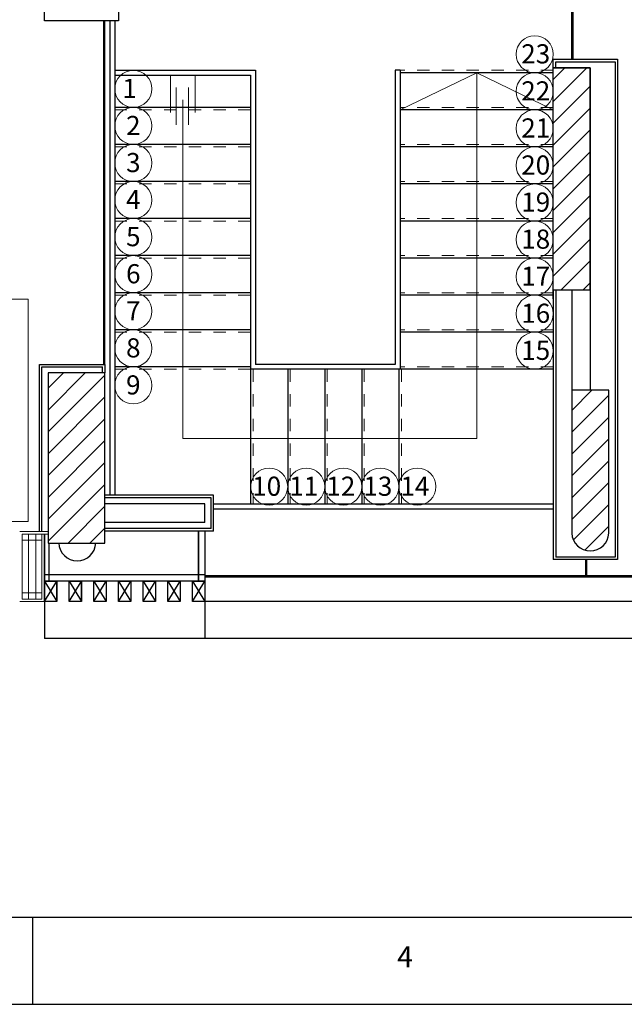
# Model space of a CAD drawing. Units: inches. Extents: x 24008 to 24318, y 31849 to 32088.
# Drawn here: x 24278 to 24283, y 31854 to 31861 of the extents above; entities that cross this region are included whole.
import ezdxf

# ---------------------------------------------------------------- set-up
doc = ezdxf.new("R2010")
doc.units = ezdxf.units.IN
doc.header["$MEASUREMENT"] = 0
doc.linetypes.add('SQ bank - syria - wr- ARCH$0$HIDDEN2', pattern=[0.1875, 0.125, -0.0625])
for name, color, linetype, lineweight in [('SQ bank - syria - wr- ARCH$0$Alcomate fixation', 252, 'Continuous', 9), ('SQ bank - syria - wr- ARCH$0$Alcomate white', 7, 'Continuous', 15), ('SQ bank - syria - wr- ARCH$0$Banda', 8, 'Continuous', 15), ('SQ bank - syria - wr- ARCH$0$Furniture', 45, 'Continuous', 9), ('SQ bank - syria - wr- ARCH$0$Stairs', 3, 'Continuous', 30), ('SQ bank - syria - wr- ARCH$0$Stairs Circle', 1, 'Continuous', 9)]:
    doc.layers.add(name, color=color, linetype=linetype, lineweight=lineweight)
for name, color, linetype in [('SQ bank - syria - wr- ARCH$0$Beam', 30, 'Continuous'), ('SQ bank - syria - wr- ARCH$0$column', 6, 'Continuous'), ('SQ bank - syria - wr- ARCH$0$ELEvation', 4, 'Continuous'), ('SQ bank - syria - wr- ARCH$0$glass', 2, 'Continuous'), ('SQ bank - syria - wr- ARCH$0$Gypsum Board', 7, 'Continuous'), ('SQ bank - syria - wr- ARCH$0$handrail', 30, 'Continuous'), ('SQ bank - syria - wr- ARCH$0$HATCH', 8, 'Continuous'), ('SQ bank - syria - wr- ARCH$0$WALL', 5, 'Continuous')]:
    doc.layers.add(name, color=color, linetype=linetype)
doc.styles.add('SQ bank - syria - wr- ARCH$0$01', font='arial.ttf')
doc.styles.add('SQ bank - syria - wr- ARCH$0$samy', font='arial.ttf')
pattern_1 = [(225, (612505.84998, 809953.8473), (0.08838835, -0.08838835), [])]

# ---------------------------------------------------------------- blocks, each defined once
blk = doc.blocks.new('SQ bank - syria - wr- ARCH$0$manager office')
at = {"layer": 'SQ bank - syria - wr- ARCH$0$Furniture'}
for p, q in [((364.9748, -486.0319, 0.1049), (364.5256, -486.0319, 0.1049)), ((364.9748, -487.8319, 0.1049), (364.9748, -486.0319, 0.1049)), ((362.5748, -487.8319, 0.1049), (364.9748, -487.8319, 0.1049))]:
    blk.add_line(p, q, dxfattribs=at)
blk = doc.blocks.new('SQ bank - syria - wr- ARCH')
at = {"layer": 'SQ bank - syria - wr- ARCH$0$HATCH'}
h = blk.add_hatch(dxfattribs=at)
h.set_pattern_fill('LINE', color=256, angle=225, style=0)
h.set_pattern_definition(pattern_1)
h.paths.add_polyline_path([(612190.4343, 809994.4162), (612190.7343, 809994.4162), (612190.7343, 809996.2162), (612190.4343, 809996.2162)])
h = blk.add_hatch(dxfattribs=at)
h.set_pattern_fill('LINE', color=256, angle=225, style=0)
h.set_pattern_definition(pattern_1)
h.paths.add_polyline_path([(612186.8043, 809993.7462), (612186.3443, 809993.7462), (612186.3443, 809992.3697), (612186.8043, 809992.3697)])
h = blk.add_hatch(dxfattribs=at)
h.set_pattern_fill('LINE', color=256, angle=225, style=0)
h.set_pattern_definition(pattern_1)
h.paths.add_polyline_path([(612190.5843, 809992.4497, 0.9578), (612190.8843, 809992.4497), (612190.8843, 809993.6062), (612190.5843, 809993.6062)])
at = {"layer": 'SQ bank - syria - wr- ARCH$0$Alcomate fixation'}
for p, q in [((612186.1343, 809992.3922), (612186.2943, 809992.3922)), ((612186.1843, 809992.4422), (612186.1843, 809991.916)), ((612186.2443, 809992.4422), (612186.2443, 809991.916)), ((612186.2443, 809992.4422), (612186.2443, 809991.916)), ((612186.1343, 809991.966), (612186.2943, 809991.966))]:
    blk.add_line(p, q, dxfattribs=at)
at = {"layer": 'SQ bank - syria - wr- ARCH$0$Alcomate white'}
for p, q in [((612186.1143, 809992.4622), (612186.3443, 809992.4622)), ((612186.1343, 809992.4422), (612186.1343, 809991.916)), ((612186.1343, 809992.4422), (612186.3443, 809992.4422)), ((612186.2943, 809992.4422), (612186.2943, 809991.916)), ((612186.2943, 809992.4422), (612186.2943, 809991.916)), ((612186.3143, 809992.4422), (612186.3143, 809991.896)), ((612186.3143, 809992.4422), (612186.3143, 809991.896)), ((612186.1143, 809991.896), (612186.3143, 809991.896)), ((612186.1343, 809991.916), (612186.2943, 809991.916))]:
    blk.add_line(p, q, dxfattribs=at)
at = {"layer": 'SQ bank - syria - wr- ARCH$0$Banda', "lineweight": -2}
for p, q in [((612221.2483, 809989.3393), (612165.2688, 809989.3393)), ((612186.2195, 809988.8006), (612186.2195, 809989.3393)), ((612186.2195, 809988.636), (612186.2195, 809989.3393)), ((612164.5655, 809988.636), (612221.9516, 809988.636))]:
    blk.add_line(p, q, dxfattribs=at)
at = {"layer": 'SQ bank - syria - wr- ARCH$0$Beam', "color": 4, "linetype": 'ByBlock', "ltscale": 0.01}
for p, q in [((612186.3143, 809991.896), (612186.3143, 809992.0622)), ((612186.3143, 809991.896), (612186.3143, 809992.0622)), ((612186.5143, 809991.896), (612186.5143, 809992.0622))]:
    blk.add_line(p, q, dxfattribs=at)
at = {"layer": 'SQ bank - syria - wr- ARCH$0$column'}
for p, q in [((612190.7343, 809996.2162), (612190.4343, 809996.2162)), ((612190.4343, 809994.4162), (612190.4343, 809996.2162)), ((612190.7343, 809994.4162), (612190.7343, 809996.2162)), ((612190.7343, 809994.4162), (612190.4343, 809994.4162))]:
    blk.add_line(p, q, dxfattribs=at)
at = {"layer": 'SQ bank - syria - wr- ARCH$0$column', "ltscale": 3}
for p, q in [((612186.8043, 809993.7462), (612186.3443, 809993.7462)), ((612186.3443, 809993.7462), (612186.3443, 809992.3697)), ((612186.8043, 809992.3697), (612186.8043, 809993.7462)), ((612190.8843, 809993.6062), (612190.5843, 809993.6062)), ((612190.5843, 809993.6062), (612190.5843, 809992.4497)), ((612190.8843, 809992.4497), (612190.8843, 809993.6062)), ((612186.3443, 809992.3697), (612186.8043, 809992.3697))]:
    blk.add_line(p, q, dxfattribs=at)
at = {"layer": 'SQ bank - syria - wr- ARCH$0$column', "linetype": 'ByBlock', "ltscale": 40}
blk.add_lwpolyline([(612190.7343, 809994.4162), (612190.4343, 809994.4162), (612190.4343, 809996.2162), (612190.7343, 809996.2162)], close=True, dxfattribs=at)
at = {"layer": 'SQ bank - syria - wr- ARCH$0$column', "ltscale": 3}
for centre in [(612190.7343, 809992.4561), (612186.5802, 809992.3761)]:
    blk.add_arc(centre, 0.1501, 182.46961, 357.53039, dxfattribs=at)
at = {"layer": 'SQ bank - syria - wr- ARCH$0$ELEvation', "linetype": 'ByBlock', "ltscale": 40}
for p, q in [((612186.3143, 809992.4422), (612186.3143, 809991.596)), ((612187.6143, 809991.916), (612187.6143, 809991.596)), ((612187.6143, 809991.596), (612186.3143, 809991.596))]:
    blk.add_line(p, q, dxfattribs=at)
at = {"layer": 'SQ bank - syria - wr- ARCH$0$glass', "color": 2}
for p, q in [((612190.5843, 809996.2862), (612190.5843, 809997.0362)), ((612190.5943, 809996.2862), (612190.5943, 809997.0362))]:
    blk.add_line(p, q, dxfattribs=at)
at = {"layer": 'SQ bank - syria - wr- ARCH$0$glass'}
for p, q in [((612186.7943, 809993.8162), (612186.7943, 809996.5962)), ((612186.8043, 809993.8162), (612186.8043, 809996.5962)), ((612190.6943, 809992.236), (612190.6943, 809992.106)), ((612190.7043, 809992.236), (612190.7043, 809992.106)), ((612187.6143, 809992.106), (612193.5243, 809992.106)), ((612187.6143, 809992.096), (612193.5243, 809992.096))]:
    blk.add_line(p, q, dxfattribs=at)
at = {"layer": 'SQ bank - syria - wr- ARCH$0$Gypsum Board', "linetype": 'ByBlock', "ltscale": 40}
for p, q in [((612190.4343, 809994.4162), (612190.4343, 809992.6862)), ((612190.4343, 809994.4162), (612190.4343, 809992.236)), ((612190.4543, 809994.4162), (612190.4543, 809992.6862)), ((612190.4543, 809994.4162), (612190.4543, 809992.256)), ((612186.7843, 809993.7462), (612186.7843, 809993.7962)), ((612187.6843, 809992.7562), (612186.8043, 809992.7562)), ((612187.6643, 809992.7362), (612186.8043, 809992.7362)), ((612187.6643, 809992.4862), (612187.6643, 809992.7362)), ((612187.6843, 809992.4662), (612187.6843, 809992.7562)), ((612187.6643, 809992.4862), (612186.8043, 809992.4862)), ((612187.6843, 809992.4662), (612186.8043, 809992.4662))]:
    blk.add_line(p, q, dxfattribs=at)
blk.add_lwpolyline([(612186.9143, 809996.5962), (612186.3143, 809996.5962), (612186.3143, 809998.0462), (612186.9143, 809998.0462)], close=True, dxfattribs=at)
for points in [[(612190.4343, 809996.2162), (612190.4343, 809996.2862), (612190.9543, 809996.2862), (612190.9543, 809993.6762), (612190.9543, 809993.6762), (612190.9543, 809992.6862)], [(612190.4543, 809996.2162), (612190.4543, 809996.2662), (612190.9343, 809996.2662), (612190.9343, 809993.6562), (612190.9343, 809993.6562), (612190.9343, 809992.6862)], [(612190.9543, 809995.6345), (612190.9543, 809993.6762), (612190.9543, 809993.6762), (612190.9543, 809992.236), (612190.4343, 809992.236)], [(612190.9343, 809995.6345), (612190.9343, 809993.6562), (612190.9343, 809993.6562), (612190.9343, 809992.256), (612190.4543, 809992.256)], [(612190.4343, 809994.3462), (612190.4343, 809994.4162)], [(612186.2743, 809992.4622), (612186.2743, 809993.8162), (612186.8043, 809993.8162), (612186.8043, 809993.7462)], [(612186.2943, 809992.4622), (612186.2943, 809993.7962), (612186.7843, 809993.7962)]]:
    blk.add_lwpolyline(points, dxfattribs=at)
at = {"layer": 'SQ bank - syria - wr- ARCH$0$handrail'}
for p, q in [((612186.8443, 809996.5962), (612186.8443, 809992.7562)), ((612186.8843, 809996.5962), (612186.8843, 809992.7562)), ((612186.8843, 809996.1962), (612188.0243, 809996.1962)), ((612186.8843, 809996.1562), (612187.9843, 809996.1562)), ((612187.9843, 809996.1562), (612187.9843, 809993.7762)), ((612188.0243, 809996.1962), (612188.0243, 809993.8162)), ((612189.1943, 809996.1962), (612189.1543, 809996.1962)), ((612189.1543, 809996.1962), (612189.1543, 809993.8162)), ((612189.1943, 809996.1962), (612189.1943, 809993.7762)), ((612189.1543, 809993.8162), (612188.0243, 809993.8162)), ((612188.8943, 809993.8162), (612188.4243, 809993.8162)), ((612189.1943, 809993.7762), (612187.9843, 809993.7762)), ((612188.9343, 809993.7762), (612188.3843, 809993.7762)), ((612187.6843, 809992.6862), (612190.4343, 809992.6862)), ((612187.6843, 809992.6462), (612190.4343, 809992.6462))]:
    blk.add_line(p, q, dxfattribs=at)
at = {"layer": 'SQ bank - syria - wr- ARCH$0$HATCH'}
for p, q in [((612187.5603, 809992.4662), (612187.5603, 809992.0622)), ((612187.5603, 809992.4662), (612187.5603, 809992.0622)), ((612187.5623, 809992.4662), (612187.5623, 809992.0622)), ((612187.6123, 809992.4662), (612187.6123, 809992.0622)), ((612187.6143, 809992.4662), (612187.6143, 809991.896)), ((612187.6143, 809992.4662), (612187.6143, 809991.896)), ((612186.3143, 809992.0622), (612186.3143, 809992.4422)), ((612186.3143, 809992.0622), (612186.3143, 809992.4422)), ((612186.3143, 809992.0622), (612186.3143, 809992.4422)), ((612186.3143, 809992.0622), (612186.3143, 809992.4422)), ((612186.3163, 809992.0622), (612186.3163, 809992.4422)), ((612186.3163, 809992.0622), (612186.3163, 809992.4422)), ((612186.3143, 809992.0622), (612186.3143, 809992.296)), ((612186.3143, 809992.0622), (612186.3143, 809992.296)), ((612186.3523, 809992.0622), (612186.3523, 809992.3697)), ((612186.3523, 809992.0622), (612186.3523, 809992.3697)), ((612186.3543, 809992.0622), (612186.3543, 809992.3697)), ((612186.3543, 809992.0622), (612186.3543, 809992.3697)), ((612186.3543, 809992.0622), (612186.3543, 809992.3697)), ((612186.3543, 809992.0622), (612186.3543, 809992.3697)), ((612186.3143, 809992.0622), (612186.4143, 809991.896)), ((612186.3143, 809991.896), (612186.4143, 809992.0622)), ((612186.3163, 809992.1142), (612187.6143, 809992.1142)), ((612186.3163, 809992.0642), (612187.6143, 809992.0642)), ((612187.5603, 809992.0622), (612186.3543, 809992.0622)), ((612187.5603, 809992.0622), (612186.3543, 809992.0622)), ((612186.4143, 809991.896), (612186.4143, 809992.0622)), ((612186.5143, 809992.0622), (612186.6143, 809991.896)), ((612186.5143, 809991.896), (612186.6143, 809992.0622)), ((612186.6143, 809991.896), (612186.6143, 809992.0622)), ((612186.7143, 809991.896), (612186.7143, 809992.0622)), ((612186.7143, 809992.0622), (612186.8143, 809991.896)), ((612186.7143, 809991.896), (612186.8143, 809992.0622)), ((612186.9143, 809991.896), (612186.9143, 809992.0622)), ((612186.9143, 809992.0622), (612187.0143, 809991.896)), ((612186.9143, 809991.896), (612187.0143, 809992.0622)), ((612187.1143, 809992.0622), (612187.2143, 809991.896)), ((612187.1143, 809991.896), (612187.2143, 809992.0622)), ((612187.3143, 809992.0622), (612187.4143, 809991.896)), ((612187.3143, 809991.896), (612187.4143, 809992.0622)), ((612187.5143, 809991.896), (612187.5143, 809992.0622)), ((612187.5143, 809991.896), (612187.5143, 809992.0622)), ((612187.5143, 809992.0622), (612187.6143, 809992.0622)), ((612187.5143, 809992.0622), (612187.6143, 809991.896)), ((612187.5143, 809991.896), (612187.6143, 809992.0622)), ((612187.6143, 809991.896), (612187.5143, 809991.896))]:
    blk.add_line(p, q, dxfattribs=at)
for points in [[(612186.3143, 809992.0622), (612186.4143, 809992.0622), (612186.4143, 809991.896), (612186.3143, 809991.896), (612186.3143, 809992.0622)], [(612186.5143, 809992.0622), (612186.6143, 809992.0622), (612186.6143, 809991.896), (612186.5143, 809991.896), (612186.5143, 809992.0622)]]:
    blk.add_lwpolyline(points, dxfattribs=at)
for points in [[(612186.8143, 809991.896), (612186.7143, 809991.896), (612186.7143, 809992.0622), (612186.8143, 809992.0622)], [(612187.0143, 809991.896), (612186.9143, 809991.896), (612186.9143, 809992.0622), (612187.0143, 809992.0622)], [(612187.2143, 809991.896), (612187.1143, 809991.896), (612187.1143, 809992.0622), (612187.2143, 809992.0622)], [(612187.4143, 809991.896), (612187.3143, 809991.896), (612187.3143, 809992.0622), (612187.4143, 809992.0622)]]:
    blk.add_lwpolyline(points, close=True, dxfattribs=at)
at = {"layer": 'SQ bank - syria - wr- ARCH$0$Stairs', "color": 4, "linetype": 'SQ bank - syria - wr- ARCH$0$HIDDEN2', "lineweight": 5, "ltscale": 0.01}
for p, q in [((612190.4343, 809996.1962), (612189.1943, 809996.1962)), ((612190.4343, 809995.8962), (612189.1943, 809995.8962)), ((612187.9843, 809995.8762), (612186.8843, 809995.8762)), ((612187.9843, 809995.5762), (612186.8843, 809995.5762)), ((612190.4343, 809995.5962), (612189.1943, 809995.5962)), ((612187.9843, 809995.2762), (612186.8843, 809995.2762)), ((612190.4343, 809995.2962), (612189.1943, 809995.2962)), ((612187.9843, 809994.9762), (612186.8843, 809994.9762)), ((612190.4343, 809994.9962), (612189.1943, 809994.9962)), ((612190.4343, 809994.6962), (612189.1943, 809994.6962)), ((612187.9843, 809994.6762), (612186.8843, 809994.6762)), ((612187.9843, 809994.3762), (612186.8843, 809994.3762)), ((612190.4343, 809994.3962), (612189.1943, 809994.3962)), ((612187.9843, 809994.0762), (612186.8843, 809994.0762)), ((612190.4343, 809994.0962), (612189.1943, 809994.0962)), ((612187.9843, 809993.7762), (612186.8843, 809993.7762)), ((612188.0043, 809993.7762), (612188.0043, 809992.6862)), ((612188.3043, 809993.7762), (612188.3043, 809992.6862)), ((612188.6043, 809993.7762), (612188.6043, 809992.6862)), ((612188.9043, 809993.7762), (612188.9043, 809992.6862)), ((612190.4343, 809993.7962), (612189.1943, 809993.7962)), ((612189.2043, 809993.7762), (612189.2043, 809992.6862))]:
    blk.add_line(p, q, dxfattribs=at)
at = {"layer": 'SQ bank - syria - wr- ARCH$0$Stairs'}
for p, q in [((612190.4343, 809996.1762), (612189.1943, 809996.1762)), ((612187.9843, 809995.8962), (612186.8843, 809995.8962)), ((612190.4343, 809995.8762), (612189.1943, 809995.8762)), ((612187.9843, 809995.5962), (612186.8843, 809995.5962)), ((612190.4343, 809995.5762), (612189.1943, 809995.5762)), ((612187.9843, 809995.2962), (612186.8843, 809995.2962)), ((612190.4343, 809995.2762), (612189.1943, 809995.2762)), ((612187.9843, 809994.9962), (612186.8843, 809994.9962)), ((612190.4343, 809994.9762), (612189.1943, 809994.9762)), ((612187.9843, 809994.6962), (612186.8843, 809994.6962)), ((612190.4343, 809994.6762), (612189.1943, 809994.6762)), ((612187.9843, 809994.3962), (612186.8843, 809994.3962)), ((612190.4343, 809994.3762), (612189.1943, 809994.3762)), ((612187.9843, 809994.0962), (612186.8843, 809994.0962)), ((612190.4343, 809994.0762), (612189.1943, 809994.0762)), ((612187.9843, 809993.7962), (612186.8843, 809993.7962)), ((612187.9843, 809993.7762), (612187.9843, 809992.6862)), ((612188.2843, 809993.7762), (612188.2843, 809992.6862)), ((612188.5843, 809993.7762), (612188.5843, 809992.6862)), ((612188.8843, 809993.7762), (612188.8843, 809992.6862)), ((612190.4343, 809993.7762), (612188.9343, 809993.7762)), ((612189.1843, 809993.7762), (612189.1843, 809992.6862)), ((612190.4343, 809993.7762), (612189.1943, 809993.7762)), ((612193.5243, 809991.896), (612187.6143, 809991.896)), ((612193.5243, 809991.596), (612187.6143, 809991.596))]:
    blk.add_line(p, q, dxfattribs=at)
at = {"layer": 'SQ bank - syria - wr- ARCH$0$Stairs Circle'}
for q in [(612189.1943, 809995.8762), (612190.4343, 809995.8762)]:
    blk.add_line((612189.8143, 809996.1762), q, dxfattribs=at)
at = {"layer": 'SQ bank - syria - wr- ARCH$0$Stairs Circle', "color": 1}
for points in [[(612187.3343, 809996.1562), (612187.3343, 809995.8562)], [(612187.5343, 809996.1562), (612187.5343, 809995.8562)], [(612187.3824, 809996.0562), (612187.3824, 809995.7562)], [(612187.4824, 809996.0562), (612187.4824, 809995.7562)]]:
    blk.add_lwpolyline(points, dxfattribs=at)
at = {"layer": 'SQ bank - syria - wr- ARCH$0$Stairs Circle'}
blk.add_lwpolyline([(612187.4343, 809995.9562), (612187.4343, 809993.2164), (612189.8143, 809993.2164), (612189.8143, 809996.1762)], dxfattribs=at)
for centre in [(612190.2843, 809996.3262), (612187.0343, 809996.0462), (612190.2843, 809996.0262), (612187.0343, 809995.7462), (612190.2843, 809995.7262), (612187.0343, 809995.4462), (612190.2843, 809995.4262), (612187.0343, 809995.1462), (612190.2843, 809995.1262), (612187.0343, 809994.8462), (612190.2843, 809994.8262), (612187.0343, 809994.5462), (612190.2843, 809994.5262), (612187.0343, 809994.2462), (612190.2843, 809994.2262), (612187.0343, 809993.9462), (612190.2843, 809993.9262), (612187.0343, 809993.6462), (612188.1343, 809992.8262), (612188.4343, 809992.8262), (612188.7343, 809992.8262), (612189.0343, 809992.8262), (612189.3343, 809992.8262)]:
    blk.add_circle(centre, 0.15, dxfattribs=at)
at = {"layer": 'SQ bank - syria - wr- ARCH$0$WALL', "color": 5}
for p, q in [((612190.5843, 809994.4162), (612190.5843, 809993.6062)), ((612190.7343, 809994.4162), (612190.7343, 809993.6062)), ((612187.6143, 809992.6862), (612186.8043, 809992.6862)), ((612187.6143, 809992.5362), (612187.6143, 809992.6862)), ((612187.6143, 809992.5362), (612186.8043, 809992.5362))]:
    blk.add_line(p, q, dxfattribs=at)
at = {"layer": 'SQ bank - syria - wr- ARCH$0$Furniture', "linetype": 'ByBlock', "xscale": -1, "rotation": 180}
blk.add_blockref('SQ bank - syria - wr- ARCH$0$manager office', (611821.2086, 809506.5123, -0.1049), dxfattribs=at)
at = {"layer": 'SQ bank - syria - wr- ARCH$0$Banda', "lineweight": -2, "style": 'SQ bank - syria - wr- ARCH$0$01'}
blk.add_text('4', height=0.1689, dxfattribs=at).set_placement((612189.1703, 809988.9364))
at = {"layer": 'SQ bank - syria - wr- ARCH$0$Stairs Circle', "width": 0.216185, "style": 'SQ bank - syria - wr- ARCH$0$samy'}
for s, insert, char_height, attachment_point in [('23', (612190.1751, 809996.4072, 0.0016), 0.15484, 1), ('{\\fArial|b0|i0|c238|p34;1}', (612187.062, 809996.1272, 0.0016), 0.154839, 3), ('22', (612190.1751, 809996.1072, 0.0016), 0.15484, 1), ('2', (612187.0928, 809995.8272, 0.0016), 0.1548, 3), ('21', (612190.1751, 809995.8072, 0.0016), 0.15484, 1), ('3', (612187.0928, 809995.5272, 0.0016), 0.1548, 3), ('20', (612190.1751, 809995.5072, 0.0016), 0.15484, 1), ('4', (612187.0928, 809995.2272, 0.0016), 0.1548, 3), ('19', (612190.1751, 809995.2072, 0.0016), 0.15484, 1), ('5', (612187.0928, 809994.9272, 0.0016), 0.1548, 3), ('18', (612190.1751, 809994.9072, 0.0016), 0.15484, 1), ('6', (612187.0928, 809994.6272, 0.0016), 0.1548, 3), ('17', (612190.1751, 809994.6072, 0.0016), 0.15484, 1), ('7', (612187.0928, 809994.3272, 0.0016), 0.1548, 3), ('16', (612190.1751, 809994.3072, 0.0016), 0.15484, 1), ('8', (612187.0928, 809994.0272, 0.0016), 0.1548, 3), ('15', (612190.1751, 809994.0072, 0.0016), 0.15484, 1), ('9', (612187.0928, 809993.7272, 0.0016), 0.1548, 3), ('10', (612188.2314, 809992.9072, 0.0016), 0.15484, 3), ('11', (612188.5314, 809992.9072, 0.0016), 0.15484, 3), ('12', (612188.8314, 809992.9072, 0.0016), 0.15484, 3), ('13', (612189.1314, 809992.9072, 0.0016), 0.15484, 3), ('14', (612189.4314, 809992.9072, 0.0016), 0.15484, 3)]:
    blk.add_mtext(s, dxfattribs=dict(at, insert=insert, char_height=char_height, attachment_point=attachment_point))

msp = doc.modelspace()

# ---------------------------------------------------------------- block references
at = {"xscale": 0.9979692751630864, "yscale": 0.9979692751630864, "zscale": 0.9979692751630864}
msp.add_blockref('SQ bank - syria - wr- ARCH', (-586665.2319, -776490.2345), dxfattribs=at)

doc.saveas('drawing.dxf')
